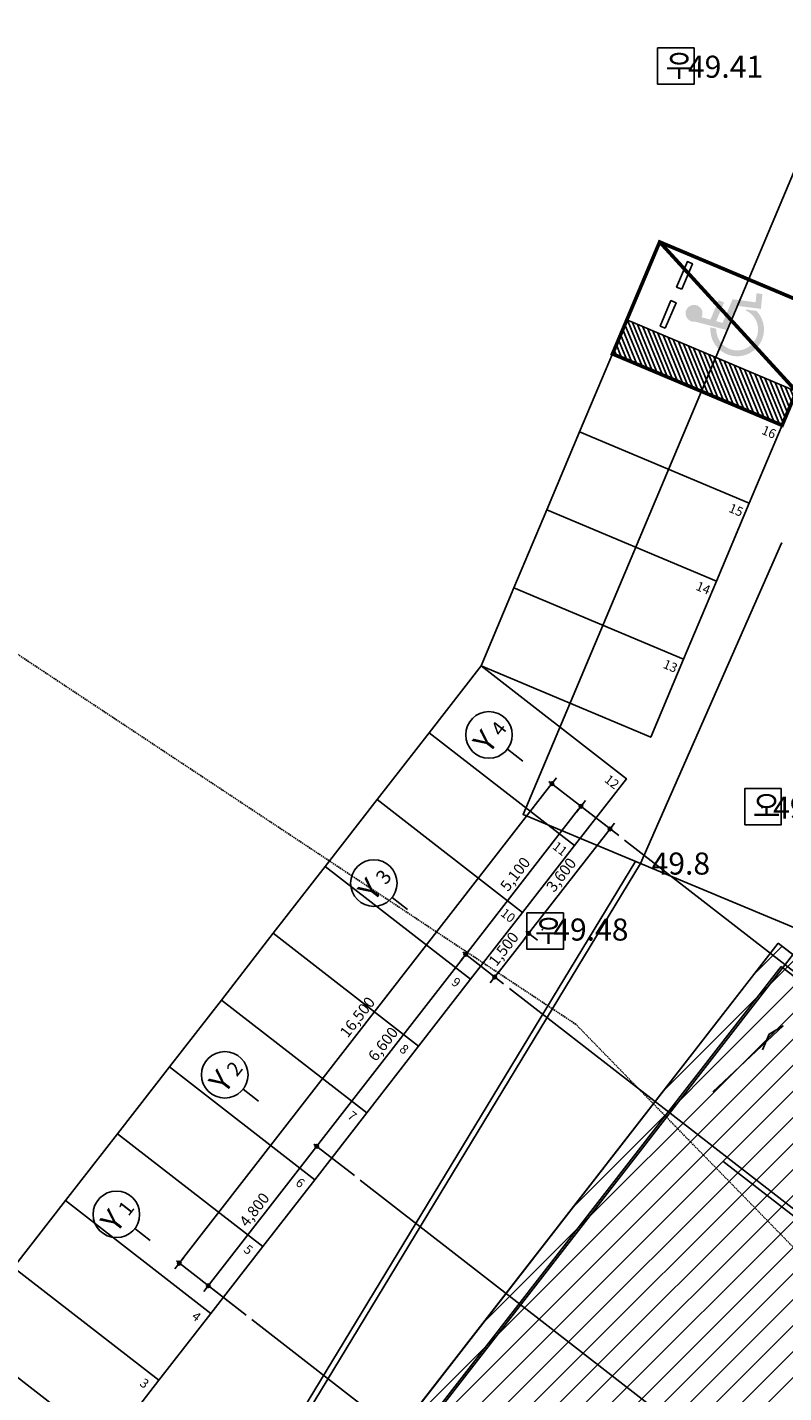
# Model space of a CAD drawing. Units: millimetres. Extents: x 94979 to 562854, y -767638 to -429883.
# Drawn here: x 311706 to 332255, y -671441 to -634332 of the extents above; entities that cross this region are included whole.
import ezdxf
from ezdxf.enums import TextEntityAlignment as Align
from ezdxf.lldxf.tags import DXFTag

# ---------------------------------------------------------------- set-up
doc = ezdxf.new("R2010")
doc.units = ezdxf.units.MM
doc.header["$LTSCALE"] = 150
doc.header["$MEASUREMENT"] = 0
doc.linetypes.add('HIDDEN', pattern=[0.375, 0.25, -0.125])
for name, color, linetype in [('-0-U형측구철거', 5, 'Continuous'), ('7', 7, 'Continuous'), ('A-07-DIMR', 7, 'Continuous'), ('a-so3', 251, 'Continuous'), ('CEN', 1, 'CEN'), ('PKNG', 9, 'Continuous'), ('po', 1, 'Continuous'), ('point', 1, 'Continuous'), ('SLOPE', 4, 'Continuous'), ('SYM', 7, 'Continuous'), ('TEX', 3, 'Continuous'), ('TEXT-N', 3, 'Continuous'), ('X-PLAN$0$PKNG', 9, 'Continuous'), ('우수M', 7, 'Continuous'), ('지적선', 9, 'Continuous'), ('하수M', 7, 'Continuous'), ('현황', 7, 'Continuous')]:
    doc.layers.add(name, color=color, linetype=linetype)
doc.styles.add('gwang', font='malgun.ttf')
doc.styles.add('mg', font='malgun.ttf')
doc.styles.add('text', font='arial.ttf')
doc.styles.add('실명', font='arial.ttf')
tags = doc.linetypes.add('CEN', pattern=[62, 60, -1, 0, -1]).pattern_tags.tags
tags[10:11] = [DXFTag(74, 4), DXFTag(75, 0), DXFTag(340, '0'), DXFTag(46, 1.0), DXFTag(50, 0.0), DXFTag(44, 0.0), DXFTag(45, 0.0)]
tags[8:9] = [DXFTag(74, 4), DXFTag(75, 0), DXFTag(340, '0'), DXFTag(46, 1.0), DXFTag(50, 0.0), DXFTag(44, 0.0), DXFTag(45, 0.0)]
tags[6:7] = [DXFTag(74, 4), DXFTag(75, 0), DXFTag(340, '0'), DXFTag(46, 1.0), DXFTag(50, 0.0), DXFTag(44, 0.0), DXFTag(45, 0.0)]
tags[4:5] = [DXFTag(74, 4), DXFTag(75, 0), DXFTag(340, '0'), DXFTag(46, 1.0), DXFTag(50, 0.0), DXFTag(44, 0.0), DXFTag(45, 0.0)]
doc.dimstyles.new('K 500', dxfattribs={"dimscale": 250, "dimtxt": 3, "dimasz": 1, "dimexe": 1, "dimexo": 2, "dimgap": 1, "dimtad": 1, "dimdec": 0, "dimdsep": 46, "dimlunit": 6, "dimtxsty": '실명', "dimblk": 'DIMDOT', "dimcen": 1, "dimclrd": 7, "dimclre": 7, "dimclrt": 3, "dimadec": 0, "dimazin": 0, "dimtfac": 1, "dimtdec": 0, "dimtix": 1, "dimtmove": 2, "dimatfit": 3, "dimldrblk": 'DOT', "dimfxl": 8, "dimtvp": 1, "dimtolj": 1, "dimlwd": -1, "dimlwe": -1, "dimarcsym": 0})

# ---------------------------------------------------------------- blocks, each defined once
blk = doc.blocks.new('DIMDOT')
at = {"color": 0}
blk.add_line((-2, 0), (2, 0), dxfattribs=at)
for radius in [0.5, 0.25]:
    blk.add_circle((0, 0), radius, dxfattribs=at)
blk = doc.blocks.new('*D11')
at = {"layer": 'A-07-DIMR', "transparency": 16777216}
for p, q in [((327772.6749981566, -656301.1339849116), (325877.3848237483, -654828.7633934721)), ((325895.006473033, -654969.0825920035), (315895.1562094232, -667841.261689009)), ((317650.1271846833, -669331.253929254), (315754.8370108918, -667858.8833382936))]:
    blk.add_line(p, q, dxfattribs=at)
at = {"layer": 'Defpoints', "color": 0, "transparency": 16777216}
for p in [(327930.6158459726, -656423.8315341583), (315833.8074347998, -667920.2321129171), (317808.0680324993, -669453.951478501)]:
    blk.add_point(p, dxfattribs=at)
at = {"layer": 'A-07-DIMR', "transparency": 16777216, "xscale": 100, "yscale": 100, "zscale": 100}
for p, rotation in [((325956.3552476564, -654890.1121680954), 52.15788076369138), ((315833.8074347998, -667920.2321129171), 232.1578807636914)]:
    blk.add_blockref('DIMDOT', p, dxfattribs=dict(at, rotation=rotation))
at = {"layer": 'A-07-DIMR', "color": 3, "transparency": 16777216, "insert": (320673.7379088692, -661233.2198110877), "char_height": 300, "attachment_point": 5, "rotation": 52.15788076369136, "style": 'text'}
blk.add_mtext('\\A1;16,500', dxfattribs=at)
blk = doc.blocks.new('_Dot')
at = {"color": 0, "linetype": 'ByBlock', "lineweight": -2}
blk.add_line((-0.5, 0), (-1, 0), dxfattribs=at)
at = {"color": 0, "linetype": 'ByBlock', "const_width": 0.5}
blk.add_lwpolyline([(-0.25, 0, 1), (0.25, 0, 1)], format="xyb", close=True, dxfattribs=at)
blk = doc.blocks.new('*D12')
at = {"layer": 'A-07-DIMR', "transparency": 16777216}
for p, q in [((323555.9232064995, -659610.0619576843), (319629.6016306036, -664664.169087797)), ((324643.8874921738, -660328.6256040721), (323538.3015572149, -659469.7427591531)), ((320594.8683667847, -665540.673581809), (319489.2824320723, -664681.7907370817))]:
    blk.add_line(p, q, dxfattribs=at)
at = {"layer": 'Defpoints', "color": 0, "transparency": 16777216}
for p in [(324801.8283399899, -660451.3231533187), (319568.2528559802, -664743.139511705), (320752.8092146007, -665663.371131056)]:
    blk.add_point(p, dxfattribs=at)
at = {"layer": 'A-07-DIMR', "transparency": 16777216, "xscale": 100, "yscale": 100, "zscale": 100}
for p, rotation in [((323617.2719811229, -659531.0915337764), 52.15788076369138), ((319568.2528559802, -664743.139511705), 232.1578807636914)]:
    blk.add_blockref('DIMDOT', p, dxfattribs=dict(at, rotation=rotation))
at = {"layer": 'A-07-DIMR', "color": 3, "transparency": 16777216, "insert": (321371.4189861928, -661965.1631933223), "char_height": 300, "attachment_point": 5, "rotation": 52.15788076369136, "style": 'text'}
blk.add_mtext('\\A1;6,600', dxfattribs=at)
blk = doc.blocks.new('*D13')
at = {"layer": 'A-07-DIMR', "transparency": 16777216}
for p, q in [((326684.710712539, -655582.570338568), (323678.6207559936, -659452.1211100607)), ((327772.6749981567, -656301.1339849116), (326667.0890632545, -655442.2511400367)), ((324643.8874921739, -660328.6256040722), (323538.3015574623, -659469.7427593454))]:
    blk.add_line(p, q, dxfattribs=at)
at = {"layer": 'Defpoints', "color": 0, "transparency": 16777216}
for p in [(327930.6158459727, -656423.8315341583), (323617.2719813702, -659531.0915339687), (324801.82833999, -660451.323153319)]:
    blk.add_point(p, dxfattribs=at)
at = {"layer": 'A-07-DIMR', "transparency": 16777216, "xscale": 100, "yscale": 100, "zscale": 100}
for p, rotation in [((326746.0594871624, -655503.59991466), 52.15788076369138), ((323617.2719813702, -659531.0915339687), 232.1578807636914)]:
    blk.add_blockref('DIMDOT', p, dxfattribs=dict(at, rotation=rotation))
at = {"layer": 'A-07-DIMR', "color": 3, "transparency": 16777216, "insert": (324960.3223019075, -657345.3933948958), "char_height": 300, "attachment_point": 5, "rotation": 52.15788076369136, "style": 'text'}
blk.add_mtext('\\A1;5,100', dxfattribs=at)
blk = doc.blocks.new('*D14')
at = {"layer": 'A-07-DIMR', "transparency": 16777216}
for p, q in [((319506.9040811784, -664822.1099354743), (316684.8604485033, -668454.7494352428)), ((320594.8683667847, -665540.673581809), (319489.2824318938, -664681.790736943)), ((317650.1271846835, -669331.253929254), (316544.541249972, -668472.3710845272))]:
    blk.add_line(p, q, dxfattribs=at)
at = {"layer": 'Defpoints', "color": 0, "transparency": 16777216}
for p in [(320752.8092146007, -665663.371131056), (316623.5116738799, -668533.7198591508), (317808.0680324995, -669453.951478501)]:
    blk.add_point(p, dxfattribs=at)
at = {"layer": 'A-07-DIMR', "transparency": 16777216, "xscale": 100, "yscale": 100, "zscale": 100}
for p, rotation in [((319568.2528558017, -664743.1395115664), 52.15788076369138), ((316623.5116738799, -668533.7198591508), 232.1578807636914)]:
    blk.add_blockref('DIMDOT', p, dxfattribs=dict(at, rotation=rotation))
at = {"layer": 'A-07-DIMR', "color": 3, "transparency": 16777216, "insert": (317874.5388324821, -666466.47735594), "char_height": 300, "attachment_point": 5, "rotation": 52.15788076369136, "style": 'text'}
blk.add_mtext('\\A1;4,800', dxfattribs=at)
blk = doc.blocks.new('*D15')
at = {"layer": 'A-07-DIMR', "transparency": 16777216}
for p, q in [((327772.6749981567, -656301.1339849116), (327456.7933023897, -656055.7388863132)), ((327474.4149516742, -656196.0580848446), (325388.5566144794, -658881.0524977171)), ((325564.1191115808, -659144.0692454956), (325248.2374159481, -658898.6741470018))]:
    blk.add_line(p, q, dxfattribs=at)
at = {"layer": 'Defpoints', "color": 0, "transparency": 16777216}
for p in [(327930.6158459727, -656423.8315341583), (325327.207839856, -658960.0229216251), (325722.0599593968, -659266.7667947424)]:
    blk.add_point(p, dxfattribs=at)
at = {"layer": 'A-07-DIMR', "transparency": 16777216, "xscale": 100, "yscale": 100, "zscale": 100}
for p, rotation in [((327535.7637262977, -656117.0876609365), 52.15788076369138), ((325327.207839856, -658960.0229216251), 232.1578807636914)]:
    blk.add_blockref('DIMDOT', p, dxfattribs=dict(at, rotation=rotation))
at = {"layer": 'A-07-DIMR', "color": 3, "transparency": 16777216, "insert": (326210.1423507181, -657366.6029618625), "char_height": 300, "attachment_point": 5, "rotation": 52.15788076369136, "style": 'text'}
blk.add_mtext('\\A1;3,600', dxfattribs=at)
blk = doc.blocks.new('*D16')
at = {"layer": 'A-07-DIMR', "transparency": 16777216}
for p, q in [((325265.8590651772, -659038.9933454897), (324468.3249950733, -660065.6088562937)), ((325564.1191115812, -659144.0692454958), (325248.2374158925, -658898.6741469582)), ((324643.8874921746, -660328.6256040722), (324328.0057965419, -660083.2305055783))]:
    blk.add_line(p, q, dxfattribs=at)
at = {"layer": 'Defpoints', "color": 0, "transparency": 16777216}
for p in [(325722.0599593972, -659266.7667947426), (324406.97622045, -660144.5792802017), (324801.8283399906, -660451.323153319)]:
    blk.add_point(p, dxfattribs=at)
at = {"layer": 'A-07-DIMR', "transparency": 16777216, "xscale": 100, "yscale": 100, "zscale": 100}
for p, rotation in [((325327.2078398005, -658960.0229215818), 52.15788076369138), ((324406.97622045, -660144.5792802017), 232.1578807636914)]:
    blk.add_blockref('DIMDOT', p, dxfattribs=dict(at, rotation=rotation))
at = {"layer": 'A-07-DIMR', "color": 3, "transparency": 16777216, "insert": (324645.7485977664, -659380.3487714732), "char_height": 300, "attachment_point": 5, "rotation": 52.15788076369136, "style": 'text'}
blk.add_mtext('\\A1;1,500', dxfattribs=at)
blk = doc.blocks.new('HDC')
at = {"layer": 'a-so3'}
h = blk.add_hatch(dxfattribs=at)
h.set_pattern_fill('JIS_WOOD', color=256, scale=150, angle=-1.27e-14, style=0)
h.set_pattern_definition([(44.99999999999999, (2714.929748119259, 2086.084505812934), (-74.99999987414762, 74.99999987414765), [])])
h.paths.add_polyline_path([(-32811.00387721043, 7916.748608947499), (-31811.00387725236, 7916.748608947499), (-31811.00387725236, 2916.74860894747), (-32811.00387721043, 2916.74860894747)])
h = blk.add_hatch(color=256, dxfattribs=at)
edge = h.paths.add_edge_path()
edge.add_ellipse((-30885.21695597516, 5052.656413822639), major_axis=(-0.0007011997415053049, 729.0900895651687), ratio=0.9999997819914151, start_angle=17.9937046898941, end_angle=246.6941926083472)
edge.add_line((-30215.61590402245, 4764.200880955177), (-30292.88454442794, 5043.553194756357))
edge.add_line((-30292.88454442885, 5043.553194758744), (-30316.80892801139, 5043.920874967966))
edge.add_ellipse((-30885.21695597516, 5052.656413822639), major_axis=(0.0040413031948436, 568.475273637186), ratio=0.9999997819901584, start_angle=20.90212718807902, end_angle=269.1199306608305, ccw=False)
edge.add_line((-31088.02958485717, 5583.722470331238), (-31110.44261332275, 5746.086828395026))
edge = h.paths.add_edge_path()
edge.add_line((-29771.01680288511, 4951.371443060459), (-30008.69753482705, 4878.313856906489))
edge.add_line((-30008.69753482236, 4878.313856900902), (-30177.06924824274, 5487.034645480802))
edge.add_line((-30177.06924824836, 5487.034645485953), (-30873.34101739014, 5487.034645482694))
edge.add_line((-30873.34101738641, 5487.034645485924), (-30898.08100902988, 5666.255979574053))
edge.add_line((-30898.08100902522, 5666.255979572686), (-30347.20901900857, 5666.255979572686))
edge.add_line((-30347.20901900576, 5666.255979568902), (-30347.20901900576, 5826.784617501515))
edge.add_line((-30347.20901900574, 5826.784617501574), (-30920.24063182014, 5826.784617501574))
edge.add_line((-30920.24063182483, 5826.784617501515), (-30954.39175226586, 6074.182007689698))
edge.add_ellipse((-30935.97764548892, 6303.470267002704), major_axis=(0.003296084672121501, 230.0264883056797), ratio=0.9999997819850094, start_angle=175.4092587157087, end_angle=481.8709218740412)
edge.add_line((-31131.32698424766, 6182.017376796576), (-31013.23105462408, 5326.507384591969))
edge.add_line((-31013.23105463243, 5326.507384586381), (-30299.22233307312, 5326.50738458964))
edge.add_line((-30299.22233306847, 5326.507384593831), (-30119.38935774422, 4676.350251109572))
edge.add_line((-30119.38935774419, 4676.350251107709), (-29731.99085645046, 4795.427633419399))
edge.add_line((-29731.99085645238, 4795.427633415209), (-29771.01680287579, 4951.371443056268))
blk.add_line((-31811.00387725236, 2916.74860894747), (-31811.00387725236, 7916.748608947499), dxfattribs=at)
at = {"layer": 'a-so3', "const_width": 100}
blk.add_lwpolyline([(-32811.00387721043, 7916.748608947499), (-29511.00387721043, 7916.748608947499), (-29511.00387721043, 2916.748608947499), (-32811.00387721043, 2916.74860894747)], close=True, dxfattribs=at)
blk.add_lwpolyline([(-29511.00387721043, 7916.748608947499), (-31811.00387714943, 2916.748609171249)], dxfattribs=at)
at = {"layer": 'a-so3'}
for points in [[(-31611.00387721031, 6866.748608947499), (-31611.00387721031, 7016.748608947499), (-30861.00387721032, 7016.748608947499), (-30861.00387721032, 6866.748608947499)], [(-30461.00387721032, 6866.748608947499), (-30461.00387721032, 7016.748608947499), (-29711.00387721032, 7016.748608947499), (-29711.00387721032, 6866.748608947499)]]:
    blk.add_lwpolyline(points, close=True, dxfattribs=at)

msp = doc.modelspace()

# ---------------------------------------------------------------- hatches: boundary and pattern name
h = msp.add_hatch()
h.set_pattern_fill('ANSI31', color=256, scale=4000, style=0)
h.set_pattern_definition([(45, (0, 0), (-353.5533905932737, 353.5533905932738), [])])
h.paths.add_polyline_path([(276218.0102858753, -658382.2449917119), (272538.78378298, -662715.738889269), (277784.1209168644, -667163.3388365428), (281463.3474197597, -662829.8449391644)])
h.paths.add_polyline_path([(364552.2381734462, -627777.9321732442), (357602.6400236101, -624752.74152898), (358460.3203352303, -622613.509692065, 0.7196351729483378), (353085.5859714956, -620069.2303746263), (352073.9607850523, -622423.571694545), (348752.1350710006, -621024.1242109458), (335871.158393702, -651599.3048078339), (336338.7863550992, -651796.311162285), (335879.2731937976, -652887.0435073297), (336872.1945255609, -653305.3499985854), (336152.4300880642, -655013.8328425806), (343850.5789234848, -658256.975603215), (345205.0774793835, -655041.8437854568), (351878.6669876785, -657853.3513264577)])
h.paths.add_polyline_path([(275986.853194675, -663449.8595234673), (277153.5198613019, -663449.8595234673), (277153.5198613019, -661949.8595234673), (275986.853194675, -661949.8595234673)], flags=24)
h.paths.add_polyline_path([(336388.1443740339, -655463.8328424018), (339059.5729454966, -655463.8328424018), (339059.5729454966, -654563.8328424018), (336388.1443740339, -654563.8328424018)], flags=25)
h.paths.add_polyline_path([(336114.9874795289, -653337.0435072104), (338843.5589081259, -653337.0435072104), (338843.5589081259, -652437.0435072104), (336114.9874795289, -652437.0435072104)], flags=25)
h.paths.add_polyline_path([(336106.8726794333, -652049.3048077743), (338806.8726794929, -652049.3048077743), (338806.8726794929, -651149.3048077743), (336106.8726794333, -651149.3048077743)], flags=25)
h.paths.add_polyline_path([(343731.0330064506, -627299.381659023), (346459.6044350476, -627299.381659023), (346459.6044350476, -626399.381659023), (343731.0330064506, -626399.381659023)], flags=25)
h.paths.add_polyline_path([(345465.62043961, -623186.382369391), (348165.6204397292, -623186.382369391), (348165.6204397292, -622286.3823693315), (345465.62043961, -622286.3823693315)], flags=25)
h.paths.add_polyline_path([(348987.8493566127, -621474.1242108862), (351687.8493566723, -621474.1242108862), (351687.8493566723, -620574.1242108862), (348987.8493566127, -620574.1242108862)], flags=24)
h.paths.add_polyline_path([(347451.8871485801, -642468.972619645), (350904.2681009979, -642468.972619645), (350904.2681009979, -640968.9726196447), (347451.8871485801, -640968.9726196447)], flags=24)
h.paths.add_polyline_path([(352300.5737514706, -622894.7530686181), (355000.5737515301, -622894.7530686181), (355000.5737515301, -621994.7530686776), (352300.5737514706, -621994.7530686776)], flags=24)
h.paths.add_polyline_path([(341675.1997646899, -640582.8638487975), (360375.1997646303, -640582.8638487975), (360375.1997646303, -636982.8638487975), (341675.1997646899, -636982.8638487975)], flags=24)
h.paths.add_polyline_path([(324654.0683744163, -516239.0157043855), (327325.496945879, -516239.0157043855), (327325.496945879, -515339.0157043259), (324654.0683744163, -515339.0157043259)], flags=9)
h.paths.add_polyline_path([(324908.3662436218, -513728.3121352115), (327436.9376722188, -513728.3121352115), (327436.9376722188, -512828.3121352117), (324908.3662436218, -512828.3121352117)], flags=9)
h.paths.add_polyline_path([(323693.2065505595, -515938.1311781924), (326421.7779791565, -515938.1311781924), (326421.7779791565, -515038.131178252), (323693.2065505595, -515038.131178252)], flags=9)
h.paths.add_polyline_path([(325744.0786116333, -510335.275002591), (328472.6500401707, -510335.275002591), (328472.6500401707, -509435.2750025908), (325744.0786116333, -509435.2750025908)], flags=9)
h.paths.add_polyline_path([(327451.8024767847, -509586.7247156422), (330151.8024768443, -509586.7247156422), (330151.8024768443, -508686.7247156422), (327451.8024767847, -508686.7247156422)], flags=9)
h.paths.add_polyline_path([(331521.7681776495, -509667.8290153067), (334250.3396061868, -509667.8290153067), (334250.3396061868, -508767.8290152471), (331521.7681776495, -508767.8290152471)], flags=9)
h.paths.add_polyline_path([(333243.0046698064, -512633.5489060203), (335943.0046698661, -512633.5489060203), (335943.0046698661, -511733.5489060799), (333243.0046698064, -511733.5489060799)], flags=9)
h.paths.add_polyline_path([(333617.8628369184, -516208.3452647249), (336346.4342655154, -516208.3452647249), (336346.4342655154, -515308.3452647845), (333617.8628369184, -515308.3452647845)], flags=9)
h.paths.add_polyline_path([(327418.2622660012, -518630.5803864519), (330118.2622660608, -518630.5803864519), (330118.2622660608, -517730.580386452), (327418.2622660012, -517730.580386452)], flags=9)
h.paths.add_polyline_path([(325387.8209311576, -516704.3184255878), (327516.3923597546, -516704.3184255878), (327516.3923597546, -515804.3184255879), (325387.8209311576, -515804.3184255879)], flags=9)
h.paths.add_polyline_path([(323160.3404111476, -518424.4936994831), (327210.340411088, -518424.4936994831), (327210.340411088, -517074.4936994831), (323160.3404111476, -517074.4936994831)], flags=9)
h.paths.add_polyline_path([(325505.7206759663, -533773.209427945), (328205.7206760259, -533773.209427945), (328205.7206760259, -532873.2094279447), (325505.7206759663, -532873.2094279447)], flags=9)
h.paths.add_polyline_path([(336693.2963915081, -530946.1407361546), (339393.2963916273, -530946.1407361546), (339393.2963916273, -530046.1407362144), (336693.2963915081, -530046.1407362144)], flags=9)
h.paths.add_polyline_path([(336789.4364830466, -532492.5804280561), (339518.0079116435, -532492.5804280561), (339518.0079116435, -531592.5804281157), (336789.4364830466, -531592.5804281157)], flags=9)
h.paths.add_polyline_path([(341269.626824102, -532265.5916907709), (343998.1982526393, -532265.5916907709), (343998.1982526393, -531365.5916907708), (341269.626824102, -531365.5916907708)], flags=9)
h.paths.add_polyline_path([(345147.6918796511, -532501.408652834), (347676.2633083076, -532501.408652834), (347676.2633083076, -531601.408652834), (345147.6918796511, -531601.408652834)], flags=9)
h.paths.add_polyline_path([(350655.5736551495, -531872.7830417078), (353355.573655209, -531872.7830417078), (353355.573655209, -530972.7830417673), (350655.5736551495, -530972.7830417673)], flags=9)
h.paths.add_polyline_path([(346627.651147327, -531147.0887607853), (349327.6511473866, -531147.0887607853), (349327.6511473866, -530247.0887608449), (346627.651147327, -530247.0887608449)], flags=9)
h.paths.add_polyline_path([(351643.3252746077, -533536.5575519126), (354171.8967032046, -533536.5575519126), (354171.8967032046, -532636.5575519125), (351643.3252746077, -532636.5575519125)], flags=9)
h.paths.add_polyline_path([(355361.6532241316, -534604.8948230068), (358061.6532241912, -534604.8948230068), (358061.6532241912, -533704.8948230068), (355361.6532241316, -533704.8948230068)], flags=9)
h.paths.add_polyline_path([(359848.1608231278, -536511.2170965592), (362548.1608231873, -536511.2170965592), (362548.1608231873, -535611.2170965594), (359848.1608231278, -535611.2170965594)], flags=9)
h.paths.add_polyline_path([(351902.0278817029, -532192.963151924), (354602.0278817625, -532192.963151924), (354602.0278817625, -531292.963151924), (351902.0278817029, -531292.963151924)], flags=9)
h.paths.add_polyline_path([(352447.2331609935, -535285.9804488939), (355147.2331610532, -535285.9804488939), (355147.2331610532, -534385.9804488936), (352447.2331609935, -534385.9804488936)], flags=9)
h.paths.add_polyline_path([(351189.3033805699, -537182.7955624382), (353317.8748091669, -537182.7955624382), (353317.8748091669, -536282.7955624382), (351189.3033805699, -536282.7955624382)], flags=9)
h.paths.add_polyline_path([(344526.2857781859, -536297.6627997677), (346654.8572067829, -536297.6627997677), (346654.8572067829, -535397.6627998273), (344526.2857781859, -535397.6627998273)], flags=9)
h.paths.add_polyline_path([(343783.9929691167, -534093.2861305993), (345912.5643977137, -534093.2861305993), (345912.5643977137, -533193.2861305396), (343783.9929691167, -533193.2861305396)], flags=9)
h.paths.add_polyline_path([(345138.0444325418, -531354.1531235497), (347838.0444326015, -531354.1531235497), (347838.0444326015, -530454.1531235497), (345138.0444325418, -530454.1531235497)], flags=9)
h.paths.add_polyline_path([(368192.5004199357, -539418.6618161122), (370721.0718485327, -539418.6618161122), (370721.0718485327, -538518.6618161718), (368192.5004199357, -538518.6618161718)], flags=9)
h.paths.add_polyline_path([(373307.2518167706, -543837.2072861115), (376007.2518168302, -543837.2072861115), (376007.2518168302, -542937.2072861115), (373307.2518167706, -542937.2072861115)], flags=9)
h.paths.add_polyline_path([(379967.918354115, -536818.0871309559), (382667.9183541746, -536818.0871309559), (382667.9183541746, -535918.0871310154), (379967.918354115, -535918.0871310154)], flags=9)
h.paths.add_polyline_path([(381658.7860585661, -540453.6744835894), (383787.3574871631, -540453.6744835894), (383787.3574871631, -539553.6744835298), (381658.7860585661, -539553.6744835298)], flags=9)
h.paths.add_polyline_path([(381267.0421132655, -541627.1852429431), (383967.0421133251, -541627.1852429431), (383967.0421133251, -540727.185242943), (381267.0421132655, -540727.185242943)], flags=9)
h.paths.add_polyline_path([(391915.1220754595, -545758.2536381404), (394615.1220755787, -545758.2536381404), (394615.1220755787, -544858.2536381405), (391915.1220754595, -544858.2536381405)], flags=9)
h.paths.add_polyline_path([(396218.062446794, -539696.9725048463), (398918.0624469133, -539696.9725048463), (398918.0624469133, -538796.9725048463), (396218.062446794, -538796.9725048463)], flags=9)
h.paths.add_polyline_path([(398108.2821509452, -537871.4377385299), (400836.8535795422, -537871.4377385299), (400836.8535795422, -536971.4377385299), (398108.2821509452, -536971.4377385299)], flags=9)
h.paths.add_polyline_path([(398970.7509037465, -536290.3566908757), (401670.7509038062, -536290.3566908757), (401670.7509038062, -535390.3566908758), (398970.7509037465, -535390.3566908758)], flags=9)
h.paths.add_polyline_path([(400810.2671745033, -536829.5357964556), (402938.8386031003, -536829.5357964556), (402938.8386031003, -535929.535796396), (400810.2671745033, -535929.535796396)], flags=9)
h.paths.add_polyline_path([(402709.2822104306, -533086.0210863271), (405409.2822105497, -533086.0210863271), (405409.2822105497, -532186.0210862678), (402709.2822104306, -532186.0210862678)], flags=9)
h.paths.add_polyline_path([(401426.5065271468, -530639.1866853158), (404126.5065272064, -530639.1866853158), (404126.5065272064, -529739.1866853158), (401426.5065271468, -529739.1866853158)], flags=9)
h.paths.add_polyline_path([(410175.8771784515, -541564.7306908886), (412875.877178511, -541564.7306908886), (412875.877178511, -540664.7306908887), (410175.8771784515, -540664.7306908887)], flags=9)
h.paths.add_polyline_path([(410954.3920974346, -542929.3871765058), (413654.392097494, -542929.3871765058), (413654.392097494, -542029.3871765058), (410954.3920974346, -542029.3871765058)], flags=9)
h.paths.add_polyline_path([(427536.3553390117, -552319.3692464154), (430236.3553390712, -552319.3692464154), (430236.3553390712, -551419.369246475), (427536.3553390117, -551419.369246475)], flags=9)
h.paths.add_polyline_path([(426984.5537886829, -557151.5963893454), (429655.9823601455, -557151.5963893454), (429655.9823601455, -556251.5963893454), (426984.5537886829, -556251.5963893454)], flags=9)
h.paths.add_polyline_path([(426114.3427775116, -555156.0595962326), (428814.3427776307, -555156.0595962326), (428814.3427776307, -554256.059596173), (426114.3427775116, -554256.059596173)], flags=9)
h.paths.add_polyline_path([(421895.0960405678, -559046.4101450961), (429995.0960404486, -559046.4101450961), (429995.0960404486, -556346.4101451557), (421895.0960405678, -556346.4101451557)], flags=9)
h.paths.add_polyline_path([(422553.0252822252, -552474.526309065), (428338.7395677777, -552474.526309065), (428338.7395677777, -549774.5263091247), (422553.0252822252, -549774.5263091247)], flags=9)
h.paths.add_polyline_path([(398138.1771546216, -554936.7637082855), (400838.1771546812, -554936.7637082855), (400838.1771546812, -554036.7637083452), (398138.1771546216, -554036.7637083452)], flags=9)
h.paths.add_polyline_path([(367552.3302419992, -554674.7368912618), (370223.7588134618, -554674.7368912618), (370223.7588134618, -553774.7368912618), (367552.3302419992, -553774.7368912618)], flags=9)
h.paths.add_polyline_path([(340144.4604522796, -544841.1105208914), (348537.3635043116, -545145.9560589711), (348606.839929244, -543233.154898278), (340213.9368774505, -542928.3093601982)], flags=9)
h.paths.add_polyline_path([(392202.3274001093, -549530.4177352111), (397288.259349069, -549715.1480546515), (397356.3178876847, -547841.3836523215), (392270.385938725, -547656.6533328812)], flags=9)
h.paths.add_polyline_path([(386049.8316319796, -540019.0492852251), (389502.2125843973, -540019.0492852251), (389502.2125843973, -538519.0492852252), (386049.8316319796, -538519.0492852252)], flags=9)
h.paths.add_polyline_path([(404936.9773217649, -537948.4648951213), (408389.3582741828, -537948.4648951213), (408389.3582741828, -536448.4648951213), (404936.9773217649, -536448.4648951213)], flags=9)
h.paths.add_polyline_path([(345077.0223001452, -535679.4923299472), (350045.9628554793, -536517.2158137481), (350364.1678997488, -534629.788781039), (345395.2273442359, -533792.0652972382)], flags=9)
h.paths.add_polyline_path([(348556.7316122265, -562386.52001249), (349394.2316122265, -562386.52001249), (349394.2316122265, -561674.0200125496), (348556.7316122265, -561674.0200125496)], flags=9)
h.paths.add_polyline_path([(337175.2418202968, -518644.3247053544), (339903.8132488342, -518644.3247053544), (339903.8132488342, -517744.3247053544), (337175.2418202968, -517744.3247053544)], flags=9)
h.paths.add_polyline_path([(336750.1681725592, -515057.981347851), (339450.1681726189, -515057.981347851), (339450.1681726189, -514157.981347851), (336750.1681725592, -514157.981347851)], flags=9)
h.paths.add_polyline_path([(336824.1382510276, -511246.2757569472), (339524.1382510872, -511246.2757569472), (339524.1382510872, -510346.2757569473), (336824.1382510276, -510346.2757569473)], flags=9)
h.paths.add_polyline_path([(351267.9190381975, -513106.3798386971), (353967.9190382571, -513106.3798386971), (353967.9190382571, -512206.3798387568), (351267.9190381975, -512206.3798387568)], flags=9)
h.paths.add_polyline_path([(351397.0014854879, -513709.775556616), (354097.0014855476, -513709.775556616), (354097.0014855476, -512809.7755566756), (351397.0014854879, -512809.7755566756)], flags=9)
h.paths.add_polyline_path([(350818.7828937383, -514775.5393366734), (353518.7828937978, -514775.5393366734), (353518.7828937978, -513875.5393367331), (350818.7828937383, -513875.5393367331)], flags=9)
h.paths.add_polyline_path([(349964.4277456613, -515565.0179251353), (352664.4277457804, -515565.0179251353), (352664.4277457804, -514665.0179250757), (349964.4277456613, -514665.0179250757)], flags=9)
h.paths.add_polyline_path([(370624.8944906207, -517551.1945675532), (373324.8944906802, -517551.1945675532), (373324.8944906802, -516651.1945675533), (370624.8944906207, -516651.1945675533)], flags=9)
h.paths.add_polyline_path([(373197.3558101268, -518901.5833144704), (375725.9272387238, -518901.5833144704), (375725.9272387238, -518001.5833145301), (373197.3558101268, -518001.5833145301)], flags=9)
h.paths.add_polyline_path([(348791.6345086308, -518850.3643738549), (351320.2059372873, -518850.3643738549), (351320.2059372873, -517950.3643738549), (348791.6345086308, -517950.3643738549)], flags=9)
h.paths.add_polyline_path([(352738.2609117837, -519016.489679269), (355466.8323403806, -519016.489679269), (355466.8323403806, -518116.4896793287), (352738.2609117837, -518116.4896793287)], flags=9)
h.paths.add_polyline_path([(341321.4605234475, -513561.4237371008), (346568.8579189987, -514025.2550133983), (346733.9504070492, -512157.5372964064), (341486.5530117364, -511693.7060201089)], flags=9)
h.paths.add_polyline_path([(368555.7164374204, -527132.1467736284), (368974.4664373608, -527132.1467736284), (368974.4664373608, -526775.8967735688), (368555.7164374204, -526775.8967735688)], flags=9)
h.paths.add_polyline_path([(344804.323472342, -526795.088478021), (348256.7044247599, -526795.088478021), (348256.7044247599, -525295.088478021), (344804.323472342, -525295.088478021)], flags=9)
h.paths.add_polyline_path([(336362.4655587287, -524533.9121319572), (361266.6137311669, -526721.011537246), (361581.5560454936, -523134.8142003934), (336677.4078731151, -520947.7147951047)], flags=9)
h.paths.add_polyline_path([(414967.9638791293, -566912.8051196854), (415725.1067363233, -566912.8051196854), (415725.1067363233, -566012.805119745), (414967.9638791293, -566012.805119745)], flags=9)
h.paths.add_polyline_path([(414375.2124861688, -566428.830428175), (415212.7124861688, -566428.830428175), (415212.7124861688, -565716.3304281753), (414375.2124861688, -565716.3304281753)], flags=9)
h.paths.add_polyline_path([(340192.2857430787, -530487.4976522843), (347940.9830741496, -524557.8388656896), (345851.0893479795, -521826.8294567387), (338102.3920169087, -527756.4882433335)], flags=9)
h.paths.add_polyline_path([(359070.2962395758, -551119.2190300147), (366591.4094532342, -545363.7180539886), (364501.515727064, -542632.7086450378), (356980.4025134058, -548388.2096210638)], flags=9)
h = msp.add_hatch()
h.set_pattern_fill('ANSI31', color=256, scale=4000, style=0)
h.set_pattern_definition([(45, (333954.6031434499, -668874.2106416672), (-353.5533905932737, 353.5533905932738), [])])
h.paths.add_polyline_path([(337638.2221613309, -669790.224923131), (340674.9865053726, -665881.1889398283), (332106.695511668, -659224.8468927867), (321554.706275806, -672807.7598044649), (339520.4777142169, -686764.6060321335), (347035.7026060385, -677090.7291037564)])
h.paths.add_polyline_path([(329332.7281265581, -677871.4396232017), (340887.6194309059, -677871.4396232017), (340887.6194309059, -673258.9396232017), (329332.7281265581, -673258.9396232017)], flags=24)

# ---------------------------------------------------------------- linework, layer by layer
at = {"layer": '-0-U형측구철거'}
msp.add_lwpolyline([(332106.695511668, -659224.8468927867), (340674.9865053726, -665881.1889398283), (337638.2221613309, -669790.224923131), (347035.7026060385, -677090.7291037564), (339520.4777142169, -686764.6060321335), (321554.706275806, -672807.7598044649)], close=True, dxfattribs=at)
msp.add_lwpolyline([(277213.1848713139, -669404.0618960054), (260883.4615728469, -654904.0390258956), (260261.365336618, -649507.9728162218), (263540.9414065094, -635710.4633138697), (267494.8289959044, -618464.8414431136), (268205.8447839366, -614430.2926230866), (300504.6948243299, -618683.0187079107), (337725.0802965374, -622050.1399743486), (336278.5169222565, -629355.7542543926), (325175.1516762413, -655726.9785039887), (349144.2383760805, -665736.5794848074), (347389.8277557702, -668260.7240840124), (353545.7436242315, -678249.2176456376), (351766.3549298819, -680494.3598173754), (356960.5262195263, -683591.0219101387), (342062.1609943123, -697710.9190950915), (337954.4093153687, -701174.3309252185), (324574.6959780068, -687202.7629519628), (286469.3806945891, -656926.2223715117), (277213.1848713139, -669404.0618960054)])
at = {"layer": '7'}
for p, q in [((321554.706275806, -672807.7598044649), (332106.695511668, -659224.8468927867)), ((335976.2462830182, -662230.936849515), (332106.695511668, -659224.8468927867)), ((332185.9929334188, -659856.2832861817), (322186.1426692005, -672728.4623827143)), ((332185.9929334188, -659856.2832861817), (335700.1767971961, -662586.303757088))]:
    msp.add_line(p, q, dxfattribs=at)
at = {"layer": 'CEN'}
for p, q in [((355581.6691392887, -677904.7626575894), (327930.6158459727, -656423.8315341583)), ((334434.034031948, -657044.0224129109), (319165.9609525064, -676697.6538118483)), ((352452.8816333062, -681932.25427675), (324801.8283399903, -660451.323153319)), ((335896.9579198675, -669260.6035098529), (330605.9395182253, -665150.2356098368)), ((348403.8625079171, -687144.3022544871), (320752.8092146012, -665663.3711310561)), ((345459.1213258158, -690934.8826019322), (317808.0680325, -669453.9514785012))]:
    msp.add_line(p, q, dxfattribs=at)
at = {"layer": 'PKNG', "color": 5}
for points in [[(327604.8136869093, -643208.2595373717), (332212.7038539647, -645149.2253300516), (331319.8595893318, -647268.8548068972), (326711.9694222763, -645327.8890142172), (327604.8136869092, -643208.2595373715)], [(326711.9694222766, -645327.8890142171), (331319.8595893318, -647268.8548068972), (330427.0153246989, -649388.4842837427), (325819.1251576435, -647447.5184910625), (326711.9694222763, -645327.8890142172)], [(325819.1251576435, -647447.5184910625), (330427.0153246988, -649388.4842837427), (329534.171060066, -651508.1137605881), (324926.2808930106, -649567.1479679078), (325819.1251576434, -647447.5184910627)], [(324926.2808930107, -649567.1479679078), (329534.171060066, -651508.1137605881), (328641.3267954332, -653627.7432374335), (324033.4366283777, -651686.7774447534), (324926.2808930106, -649567.1479679078)], [(324033.436628378, -651686.7774447534), (327981.9578236334, -654754.2161761088), (326570.9360072098, -656570.5359259263), (322622.4148119545, -653503.097194571), (324033.4366283779, -651686.7774447534)], [(322622.4148119545, -653503.097194571), (326570.9360072098, -656570.5359259263), (325159.9141907865, -658386.8556757439), (321211.392995531, -655319.4169443884), (322622.4148119545, -653503.097194571)], [(321211.392995531, -655319.4169443884), (325159.9141907863, -658386.8556757437), (323748.8923743628, -660203.1754255611), (319800.3711791074, -657135.7366942058), (321211.392995531, -655319.4169443883)], [(319800.3711791075, -657135.7366942059), (323748.8923743628, -660203.1754255611), (322337.8705579393, -662019.4951753786), (318389.349362684, -658952.0564440232), (319800.3711791074, -657135.7366942058)], [(318389.349362684, -658952.0564440232), (322337.8705579393, -662019.4951753785), (320926.8487415158, -663835.814925196), (316978.3275462604, -660768.3761938408), (318389.3493626838, -658952.0564440232)], [(316978.3275462605, -660768.3761938408), (320926.8487415158, -663835.814925196), (319515.8269250924, -665652.1346750135), (315567.3057298369, -662584.6959436582), (316978.3275462604, -660768.3761938408)], [(315567.3057298371, -662584.6959436582), (319515.8269250924, -665652.1346750135), (318104.8051086689, -667468.4544248311), (314156.2839134135, -664401.0156934756), (315567.3057298369, -662584.6959436582)], [(314156.2839134136, -664401.0156934757), (318104.8051086689, -667468.4544248311), (316693.7832922455, -669284.7741746486), (312745.2620969901, -666217.3354432932), (314156.2839134135, -664401.0156934756)], [(312745.2620969902, -666217.3354432933), (316693.7832922455, -669284.7741746486), (315282.761475822, -671101.093924466), (311334.2402805666, -668033.6551931105), (312745.2620969901, -666217.3354432932)], [(311334.2402805667, -668033.6551931107), (315282.761475822, -671101.093924466), (313871.7396593986, -672917.4136742834), (309923.2184641432, -669849.9749429282), (311334.2402805666, -668033.6551931105)]]:
    msp.add_lwpolyline(points, dxfattribs=at)
at = {"layer": 'point', "color": 0}
for p in [(332197.6888895841, -648356.4013060252, -2.11727931e-08), (331666.3020821424, -655540.7127080482, -2.11727931e-08), (325694.3079501005, -658853.4163049381, -2.11727931e-08)]:
    msp.add_point(p, dxfattribs=at)
at = {"layer": 'SLOPE'}
msp.add_lwpolyline([(330334.3069450046, -663259.7043069643), (332240.2502337311, -661473.4628236329), (331856.9205693315, -661692.4492802874), (331678.1595846238, -662125.8238914253)], dxfattribs=at)
at = {"layer": 'SYM'}
for p, q in [((324747.5775229078, -653951.0639959491), (325166.651009294, -654276.6244222097)), ((321618.790016925, -657978.5556151096), (322037.8635033112, -658304.1160413701)), ((317569.7708915367, -663190.6035928475), (317988.8443779232, -663516.1640191079)), ((314625.0297094358, -666981.1839402926), (315044.1031958222, -667306.7443665529))]:
    msp.add_line(p, q, dxfattribs=at)
for centre in [(324248.371628936, -653563.2520991992), (321119.5841229532, -657590.7437183597), (317070.564997565, -662802.7916960975), (314125.8238154641, -666593.3720435427)]:
    msp.add_circle(centre, 632.142857142857, dxfattribs=at)
at = {"layer": '우수M', "color": 0}
for points in [[(329820.4876924963, -634891.6927260678), (328830.5381988497, -634891.6927260678), (328830.5381988497, -635881.6422197144), (329820.4876924963, -635881.6422197144), (329820.4876924963, -634891.6927260678)], [(326270.5578617663, -658400.380745403), (325280.6083681197, -658400.380745403), (325280.6083681197, -659390.3302391092), (326270.5578617663, -659390.3302391092), (326270.5578617663, -658400.380745403)]]:
    msp.add_lwpolyline(points, dxfattribs=at)
at = {"layer": '지적선', "linetype": 'HIDDEN'}
msp.add_lwpolyline([(263540.9414065094, -635710.4633138697), (286469.3806945891, -656926.2223715107), (322686.4827259989, -685957.7753036539), (336122.9004199715, -671185.6694230954), (326607.6449359865, -661427.9405410807), (301957.7157580466, -645082.4601467769), (284682.2113417001, -627496.1063159029), (293525.9344074936, -613343.6064610998), (305479.0792089315, -603129.6217787185), (318763.6504270048, -606321.1231723943), (333659.9497499676, -607985.5984222214), (345378.5953693004, -609987.360197119), (352436.3555783839, -607868.41015958), (364071.850431046, -609066.599881045), (380908.5342725725, -612382.911545686), (402989.3628671975, -619044.2498909752), (419935.5256334157, -625927.8192850868), (433066.062233171, -637496.4714434664), (444143.7721162648, -647092.5887024322), (446047.4091201635, -647911.2515327256)], dxfattribs=at)
at = {"layer": '하수M', "color": 0}
msp.add_lwpolyline([(332190.8957298012, -655016.4176916998), (331200.9462361546, -655016.4176916998), (331200.9462361546, -656006.3671854059), (332190.8957298012, -656006.3671854059), (332190.8957298012, -655016.4176916998)], dxfattribs=at)
at = {"layer": '현황', "color": 0}
msp.add_line((332197.6888895841, -648356.4013060252, -2.11727931e-08), (328365.7829924436, -657059.4008341352, -2.11727931e-08), dxfattribs=at)
for points in [[(323047.4947476199, -681593.5428445588), (316430.4397113425, -676452.4738647572), (328235.86096579, -656984.4323941715)], [(323021.0733706402, -681383.0626534754), (316625.6928658003, -676414.2219611728), (328365.7829924421, -657059.4008341355)]]:
    msp.add_lwpolyline(points, dxfattribs=at)

# ---------------------------------------------------------------- block references
at = {"layer": 'X-PLAN$0$PKNG', "color": 5, "rotation": 67.15788092477159}
msp.add_blockref('HDC', (347637.7225307846, -616043.5867578113), dxfattribs=at)

# ---------------------------------------------------------------- texts
at = {"layer": 'po', "color": 0, "style": 'gwang'}
for s, p in [('49.41', (329653.1467513652, -635403.9007019321, -2.11727931e-08)), ('49.87', (331966.3020822019, -655540.7127080482, -2.11727931e-08)), ('49.8', (328665.7829925032, -657059.4008341352, -2.11727931e-08)), ('49.48', (325994.3079501601, -658853.4163049381, -2.11727931e-08))]:
    msp.add_text(s, height=600, dxfattribs=at).set_placement(p, align=Align.MIDDLE_LEFT)
at = {"layer": 'TEX', "style": 'mg'}
for s, rotation, p in [('16', 337.157880927481, (331843.0194122371, -645361.8813996714)), ('15', 337.157880927481, (330950.1751476043, -647481.510876517)), ('14', 337.157880927481, (330057.3308829714, -649601.1403533625)), ('13', 337.157880927481, (329164.4866183386, -651720.7698302079)), ('12', 322.1578807590071, (327569.8306326035, -654863.9447904966)), ('11', 322.1578807590071, (326158.80881618, -656680.2645403139)), ('10', 322.1578807590071, (324747.7869997565, -658496.5842901313)), ('9', 322.1578807590071, (323336.7651833331, -660312.904039949)), ('8', 322.1578807590071, (321925.7433669095, -662129.2237897662)), ('7', 322.1578807590071, (320514.7215504861, -663945.5435395837)), ('6', 322.1578807590071, (319103.6997340626, -665761.8632894013)), ('5', 322.1578807590071, (317692.6779176392, -667578.1830392185)), ('4', 322.1578807590071, (316281.6561012157, -669394.5027890361)), ('3', 322.1578807590071, (314870.6342847923, -671210.8225388536))]:
    msp.add_text(s, height=250, rotation=rotation, dxfattribs=at).set_placement(p, align=Align.MIDDLE)
at = {"layer": 'TEXT-N', "style": 'mg'}
for s, height, p in [('Y', 599.9999999999999, (324248.4257627824, -654093.7117432196)), ('4', 396.4285714285714, (324577.1231868555, -653634.3566431096)), ('Y', 599.9999999999999, (321119.6382567996, -658121.2033623803)), ('3', 396.4285714285714, (321448.3356808727, -657661.84826227)), ('Y', 599.9999999999999, (317070.6191314116, -663333.2513401182)), ('2', 396.4285714285714, (317399.3165554846, -662873.896240008)), ('Y', 599.9999999999999, (314125.8779493106, -667123.8316875633)), ('1', 396.4285714285714, (314454.5753733836, -666664.4765874532))]:
    msp.add_text(s, height=height, rotation=52.15788076352224, dxfattribs=at).set_placement(p)
at = {"layer": '우수M', "color": 0, "style": 'gwang'}
for p in [(329042.6702332111, -635669.510185353, -2.25370351e-08), (325492.7404024811, -659178.1982047479, -2.25370351e-08)]:
    msp.add_text('우', height=600, dxfattribs=at).set_placement(p)
at = {"layer": '하수M', "color": 0, "style": 'gwang'}
msp.add_text('오', height=600, dxfattribs=at).set_placement((331413.0782705159, -655794.2351510447, -2.25370351e-08))

# ---------------------------------------------------------------- dimensions: what is measured, and where the dimension line sits
at = {"layer": 'A-07-DIMR'}
for base, p1, p2, picture, middle in [((315833.8074347998, -667920.2321129171), (327930.6158459725, -656423.8315341582), (317808.0680324994, -669453.951478501), '*D11', (320673.7379088692, -661233.2198110877)), ((323617.2719813702, -659531.0915339687), (327930.6158459727, -656423.8315341583), (324801.82833999, -660451.323153319), '*D13', (324960.3223019075, -657345.3933948958)), ((325327.207839856, -658960.0229216251), (327930.6158459727, -656423.8315341583), (325722.0599593968, -659266.7667947424), '*D15', (326210.1423507181, -657366.6029618625)), ((324406.97622045, -660144.5792802017), (325722.0599593971, -659266.7667947424), (324801.8283399906, -660451.323153319), '*D16', (324645.7485977664, -659380.3487714732)), ((319568.2528559802, -664743.139511705), (324801.8283399899, -660451.3231533187), (320752.8092146007, -665663.371131056), '*D12', (321371.4189861928, -661965.1631933223)), ((316623.5116738799, -668533.7198591508), (320752.8092146007, -665663.371131056), (317808.0680324995, -669453.951478501), '*D14', (317874.5388324821, -666466.47735594))]:
    dim = msp.add_linear_dim(base=base, p1=p1, p2=p2, angle=232.1578807636914, dimstyle='K 500', override={"dimscale": 100, "dimtxsty": 'text', "dimclrd": 256, "dimclre": 256}, dxfattribs=at)
    dim.commit()
    dim.dimension.update_dxf_attribs({"geometry": picture, "text_midpoint": middle})

doc.saveas('drawing.dxf')
